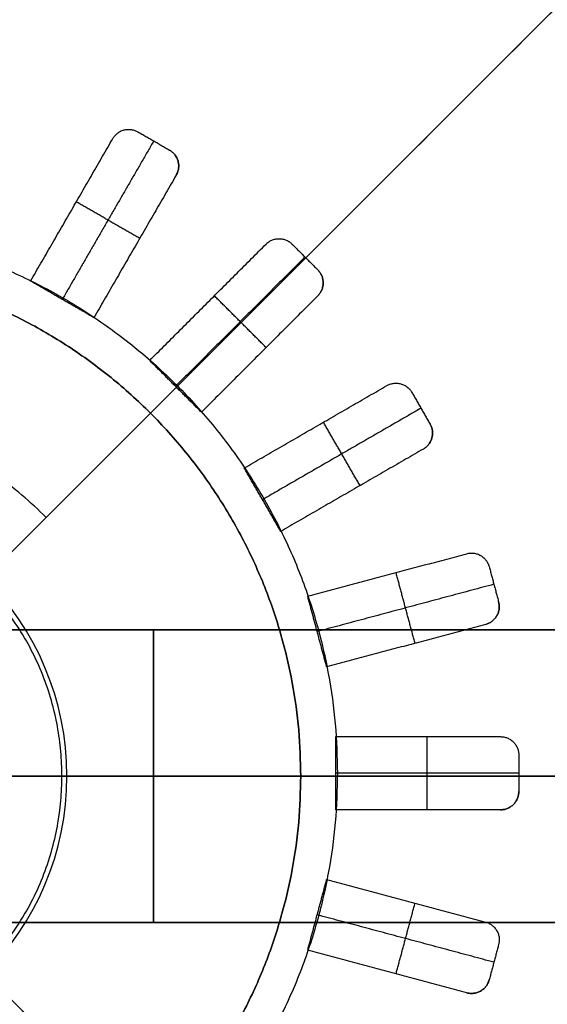
# Model space of a CAD drawing. Units: millimetres. Extents: x -188 to 162, y -129 to 184.
# Drawn here: x -6 to 8, y 21 to 48 of the extents above; entities that cross this region are included whole.
import ezdxf

# ---------------------------------------------------------------- set-up
doc = ezdxf.new("R2010")
doc.units = ezdxf.units.MM
doc.layers.add('1000 mm ledning+fatning', color=7, linetype='Continuous', true_color=0x000000)
doc.layers.add('Default', color=7, linetype='Continuous', true_color=0x000000)

msp = doc.modelspace()

# ---------------------------------------------------------------- linework, layer by layer
at = {"layer": '1000 mm ledning+fatning'}
for p, q in [((-67.551, 27.313, 1558.376), (42.449, 27.313, 1558.376)), ((-67.551, 27.313, 1598.376), (42.449, 27.313, 1598.376)), ((-5.051, 27.313, 1557.376), (-20.051, 27.313, 1557.376)), ((-5.051, 27.313, 1542.376), (-20.051, 27.313, 1542.376))]:
    msp.add_line(p, q, dxfattribs=at)
for points, knots in [([(47.449, 27.313, 1558.376), (47.449, -32.687, 1558.376), (-12.551, -32.687, 1558.376), (-72.551, -32.687, 1558.376), (-72.551, 27.313, 1558.376), (-72.551, 87.313, 1558.376), (-12.551, 87.313, 1558.376), (47.449, 87.313, 1558.376), (47.449, 27.313, 1558.376)], [0, 0, 0, 15.707963, 15.707963, 31.415927, 31.415927, 47.12389, 47.12389, 62.831853, 62.831853, 62.831853]), ([(47.449, 27.313, 1557.376), (47.449, -32.687, 1557.376), (-12.551, -32.687, 1557.376), (-72.551, -32.687, 1557.376), (-72.551, 27.313, 1557.376), (-72.551, 87.313, 1557.376), (-12.551, 87.313, 1557.376), (47.449, 87.313, 1557.376), (47.449, 27.313, 1557.376)], [0, 0, 0, 15.707963, 15.707963, 31.415927, 31.415927, 47.12389, 47.12389, 62.831853, 62.831853, 62.831853]), ([(42.449, 27.313, 1558.376), (42.449, 82.313, 1558.376), (-12.551, 82.313, 1558.376), (-67.551, 82.313, 1558.376), (-67.551, 27.313, 1558.376), (-67.551, -27.687, 1558.376), (-12.551, -27.687, 1558.376), (42.449, -27.687, 1558.376), (42.449, 27.313, 1558.376)], [0, 0, 0, 86.393798, 86.393798, 172.787596, 172.787596, 259.181394, 259.181394, 345.575192, 345.575192, 345.575192]), ([(42.449, 27.313, 1598.376), (42.449, 82.313, 1598.376), (-12.551, 82.313, 1598.376), (-67.551, 82.313, 1598.376), (-67.551, 27.313, 1598.376), (-67.551, -27.687, 1598.376), (-12.551, -27.687, 1598.376), (42.449, -27.687, 1598.376), (42.449, 27.313, 1598.376)], [0, 0, 0, 86.393798, 86.393798, 172.787596, 172.787596, 259.181394, 259.181394, 345.575192, 345.575192, 345.575192]), ([(42.449, 27.313, 1578.376), (42.449, 82.313, 1578.376), (-12.551, 82.313, 1578.376), (-67.551, 82.313, 1578.376), (-67.551, 27.313, 1578.376), (-67.551, -27.687, 1578.376), (-12.551, -27.687, 1578.376), (42.449, -27.687, 1578.376), (42.449, 27.313, 1578.376)], [0, 0, 0, 86.393798, 86.393798, 172.787596, 172.787596, 259.181394, 259.181394, 345.575192, 345.575192, 345.575192]), ([(-5.051, 27.313, 1557.376), (-5.051, 19.813, 1557.376), (-12.551, 19.813, 1557.376), (-20.051, 19.813, 1557.376), (-20.051, 27.313, 1557.376), (-20.051, 34.813, 1557.376), (-12.551, 34.813, 1557.376), (-5.051, 34.813, 1557.376), (-5.051, 27.313, 1557.376)], [0, 0, 0, 11.780972, 11.780972, 23.561945, 23.561945, 35.342917, 35.342917, 47.12389, 47.12389, 47.12389]), ([(-5.051, 27.313, 1542.376), (-5.051, 19.813, 1542.376), (-12.551, 19.813, 1542.376), (-20.051, 19.813, 1542.376), (-20.051, 27.313, 1542.376), (-20.051, 34.813, 1542.376), (-12.551, 34.813, 1542.376), (-5.051, 34.813, 1542.376), (-5.051, 27.313, 1542.376)], [0, 0, 0, 11.780972, 11.780972, 23.561945, 23.561945, 35.342917, 35.342917, 47.12389, 47.12389, 47.12389]), ([(-5.051, 27.313, 1549.876), (-5.051, 19.813, 1549.876), (-12.551, 19.813, 1549.876), (-20.051, 19.813, 1549.876), (-20.051, 27.313, 1549.876), (-20.051, 34.813, 1549.876), (-12.551, 34.813, 1549.876), (-5.051, 34.813, 1549.876), (-5.051, 27.313, 1549.876)], [0, 0, 0, 11.780972, 11.780972, 23.561945, 23.561945, 35.342917, 35.342917, 47.12389, 47.12389, 47.12389])]:
    msp.add_rational_spline(points, [1, 0.707106781187, 1, 0.707106781187, 1, 0.707106781187, 1, 0.707106781187, 1], degree=2, knots=knots, dxfattribs=at)
msp.add_open_spline([(-5.051, 27.313, 1557.376), (-5.051, 27.313, 1549.876), (-5.051, 27.313, 1542.376)], degree=2, dxfattribs=at)
at = {"layer": 'Default'}
msp.add_lwpolyline([(-12.551, 27.313), (-4.916, 27.313)], dxfattribs=at)
at = {"layer": 'Default', "extrusion": (0, 0, -1)}
for centre, radius in [((12.551, 27.313, -781.841), 114.523), ((12.551, 27.313, -842.92), 114.523), ((12.551, 27.313, -674.952), 7.635)]:
    msp.add_circle(centre, radius, dxfattribs=at)
at = {"layer": 'Default', "extrusion": (0, -1, 0)}
msp.add_arc((-4.916, 781.841, -27.313), 106.888, 270, 0, dxfattribs=at)
at = {"layer": 'Default'}
for points, weights, knots in [([(-12.551, 27.313, 624.874), (-9.015, 30.849, 624.874), (-5.48, 34.384, 624.874), (98.111, 137.975, 624.874), (98.111, 137.975, 771.374), (98.111, 137.975, 811.374), (98.111, 137.975, 851.374), (98.111, 137.975, 997.874), (-5.48, 34.384, 997.874), (-9.015, 30.849, 997.874), (-12.551, 27.313, 997.874)], [1, 1, 1, 0.707106781187, 1, 1, 1, 0.707106781187, 1, 1, 1], [0, 0, 0, 102.845098, 102.845098, 244.200211, 244.200211, 295.62276, 295.62276, 436.977874, 436.977874, 539.822972, 539.822972, 539.822972]), ([(-12.551, 27.313, 625.874), (-9.015, 30.849, 625.874), (-5.48, 34.384, 625.874), (97.404, 137.268, 625.874), (97.404, 137.268, 771.374), (97.404, 137.268, 811.374), (97.404, 137.268, 851.374), (97.404, 137.268, 996.874), (-5.48, 34.384, 996.874), (-9.015, 30.849, 996.874), (-12.551, 27.313, 996.874)], [1, 1, 1, 0.707106781187, 1, 1, 1, 0.707106781187, 1, 1, 1], [0, 0, 0, 102.845098, 102.845098, 244.200211, 244.200211, 295.62276, 295.62276, 436.977874, 436.977874, 539.822972, 539.822972, 539.822972]), ([(27.449, 27.313, 944.743), (27.449, 67.313, 944.743), (-12.551, 67.313, 944.743), (-52.551, 67.313, 944.743), (-52.551, 27.313, 944.743), (-52.551, -12.687, 944.743), (-12.551, -12.687, 944.743), (27.449, -12.687, 944.743), (27.449, 27.313, 944.743)], [1, 0.707106781187, 1, 0.707106781187, 1, 0.707106781187, 1, 0.707106781187, 1], [0, 0, 0, 62.831853, 62.831853, 125.663706, 125.663706, 188.495559, 188.495559, 251.327412, 251.327412, 251.327412]), ([(27.449, 27.313, 947.029), (27.449, 67.313, 947.029), (-12.551, 67.313, 947.029), (-52.551, 67.313, 947.029), (-52.551, 27.313, 947.029), (-52.551, -12.687, 947.029), (-12.551, -12.687, 947.029), (27.449, -12.687, 947.029), (27.449, 27.313, 947.029)], [1, 0.707106781187, 1, 0.707106781187, 1, 0.707106781187, 1, 0.707106781187, 1], [0, 0, 0, 62.831853, 62.831853, 125.663706, 125.663706, 188.495559, 188.495559, 251.327412, 251.327412, 251.327412]), ([(-48.876, 27.313, 945.886), (-48.876, -9.012, 945.886), (-12.551, -9.012, 945.886), (23.774, -9.012, 945.886), (23.774, 27.313, 945.886), (23.774, 63.638, 945.886), (-12.551, 63.638, 945.886), (-48.876, 63.638, 945.886), (-48.876, 27.313, 945.886)], [0.999999860338, 0.707106851018, 1, 0.707106781187, 1, 0.707106781187, 1, 0.707106781187, 1], [-942.477796, -942.477796, -942.477796, -706.858389, -706.858389, -471.238926, -471.238926, -235.619463, -235.619463, 0, 0, 0]), ([(2.478, 27.391, 1024.367), (2.478, 42.391, 1024.367), (-12.522, 42.391, 1024.367), (-27.522, 42.391, 1024.367), (-27.522, 27.391, 1024.367), (-27.522, 12.391, 1024.367), (-12.522, 12.391, 1024.367), (2.478, 12.391, 1024.367), (2.478, 27.391, 1024.367)], [1, 0.707106781187, 1, 0.707106781187, 1, 0.707106781187, 1, 0.707106781187, 1], [0, 0, 0, 26.144211, 26.144211, 52.288421, 52.288421, 78.432632, 78.432632, 104.576843, 104.576843, 104.576843]), ([(2.478, 27.391, 1144.378), (2.478, 42.391, 1144.378), (-12.522, 42.391, 1144.378), (-27.522, 42.391, 1144.378), (-27.522, 27.391, 1144.378), (-27.522, 12.391, 1144.378), (-12.522, 12.391, 1144.378), (2.478, 12.391, 1144.378), (2.478, 27.391, 1144.378)], [1, 0.707106781187, 1, 0.707106781187, 1, 0.707106781187, 1, 0.707106781187, 1], [0, 0, 0, 26.144211, 26.144211, 52.288421, 52.288421, 78.432632, 78.432632, 104.576843, 104.576843, 104.576843]), ([(1.476, 27.313, 1000.369), (1.476, 13.286, 1000.369), (-12.551, 13.286, 1000.369), (-26.578, 13.286, 1000.369), (-26.578, 27.313, 1000.369), (-26.578, 41.341, 1000.369), (-12.551, 41.341, 1000.369), (1.476, 41.341, 1000.369), (1.476, 27.313, 1000.369)], [1, 0.707106781187, 1, 0.707106781187, 1, 0.707106781187, 1, 0.707106781187, 1], [0, 0, 0, 62.831853, 62.831853, 125.663706, 125.663706, 188.495559, 188.495559, 251.327412, 251.327412, 251.327412]), ([(1.476, 27.313, 998.369), (1.476, 13.286, 998.369), (-12.551, 13.286, 998.369), (-26.578, 13.286, 998.369), (-26.578, 27.313, 998.369), (-26.578, 41.341, 998.369), (-12.551, 41.341, 998.369), (1.476, 41.341, 998.369), (1.476, 27.313, 998.369)], [1, 0.707106781187, 1, 0.707106781187, 1, 0.707106781187, 1, 0.707106781187, 1], [0, 0, 0, 62.831853, 62.831853, 125.663706, 125.663706, 188.495559, 188.495559, 251.327412, 251.327412, 251.327412]), ([(1.476, 27.313, 995.019), (1.476, 41.341, 995.019), (-12.551, 41.341, 995.019), (-26.578, 41.341, 995.019), (-26.578, 27.313, 995.019), (-26.578, 13.286, 995.019), (-12.551, 13.286, 995.019), (1.476, 13.286, 995.019), (1.476, 27.313, 995.019)], [1, 0.707106781187, 1, 0.707106781187, 1, 0.707106781187, 1, 0.707106781187, 1], [0, 0, 0, 62.831853, 62.831853, 125.663706, 125.663706, 188.495559, 188.495559, 251.327412, 251.327412, 251.327412]), ([(1.476, 27.313, 997.019), (1.476, 41.341, 997.019), (-12.551, 41.341, 997.019), (-26.578, 41.341, 997.019), (-26.578, 27.313, 997.019), (-26.578, 13.286, 997.019), (-12.551, 13.286, 997.019), (1.476, 13.286, 997.019), (1.476, 27.313, 997.019)], [1, 0.707106781187, 1, 0.707106781187, 1, 0.707106781187, 1, 0.707106781187, 1], [0, 0, 0, 62.831853, 62.831853, 125.663706, 125.663706, 188.495559, 188.495559, 251.327412, 251.327412, 251.327412]), ([(1.476, 27.313, 627.728), (1.476, 13.286, 627.728), (-12.551, 13.286, 627.728), (-26.578, 13.286, 627.728), (-26.578, 27.313, 627.728), (-26.578, 41.341, 627.728), (-12.551, 41.341, 627.728), (1.476, 41.341, 627.728), (1.476, 27.313, 627.728)], [1, 0.707106781187, 1, 0.707106781187, 1, 0.707106781187, 1, 0.707106781187, 1], [0, 0, 0, 62.831853, 62.831853, 125.663706, 125.663706, 188.495559, 188.495559, 251.327412, 251.327412, 251.327412]), ([(1.476, 27.313, 625.728), (1.476, 13.286, 625.728), (-12.551, 13.286, 625.728), (-26.578, 13.286, 625.728), (-26.578, 27.313, 625.728), (-26.578, 41.341, 625.728), (-12.551, 41.341, 625.728), (1.476, 41.341, 625.728), (1.476, 27.313, 625.728)], [1, 0.707106781187, 1, 0.707106781187, 1, 0.707106781187, 1, 0.707106781187, 1], [0, 0, 0, 62.831853, 62.831853, 125.663706, 125.663706, 188.495559, 188.495559, 251.327412, 251.327412, 251.327412]), ([(1.476, 27.313, 622.378), (1.476, 41.341, 622.378), (-12.551, 41.341, 622.378), (-26.578, 41.341, 622.378), (-26.578, 27.313, 622.378), (-26.578, 13.286, 622.378), (-12.551, 13.286, 622.378), (1.476, 13.286, 622.378), (1.476, 27.313, 622.378)], [1, 0.707106781187, 1, 0.707106781187, 1, 0.707106781187, 1, 0.707106781187, 1], [0, 0, 0, 62.831853, 62.831853, 125.663706, 125.663706, 188.495559, 188.495559, 251.327412, 251.327412, 251.327412]), ([(1.476, 27.313, 624.378), (1.476, 41.341, 624.378), (-12.551, 41.341, 624.378), (-26.578, 41.341, 624.378), (-26.578, 27.313, 624.378), (-26.578, 13.286, 624.378), (-12.551, 13.286, 624.378), (1.476, 13.286, 624.378), (1.476, 27.313, 624.378)], [1, 0.707106781187, 1, 0.707106781187, 1, 0.707106781187, 1, 0.707106781187, 1], [0, 0, 0, 62.831853, 62.831853, 125.663706, 125.663706, 188.495559, 188.495559, 251.327412, 251.327412, 251.327412]), ([(-2.551, 31.313, 1012.374), (-2.551, 31.313, 1016.374), (-2.551, 27.313, 1016.374), (-2.551, 23.313, 1016.374), (-2.551, 23.313, 1012.374), (-2.551, 23.313, 1008.374), (-2.551, 27.313, 1008.374), (-2.551, 31.313, 1008.374), (-2.551, 31.313, 1012.374)], [1, 0.707106781187, 1, 0.707106781187, 1, 0.707106781187, 1, 0.707106781187, 1], [0, 0, 0, 6.283185, 6.283185, 12.566371, 12.566371, 18.849556, 18.849556, 25.132741, 25.132741, 25.132741]), ([(-2.551, 31.313, 610.374), (-2.551, 31.313, 606.374), (-2.551, 27.313, 606.374), (-2.551, 23.313, 606.374), (-2.551, 23.313, 610.374), (-2.551, 23.313, 614.374), (-2.551, 27.313, 614.374), (-2.551, 31.313, 614.374), (-2.551, 31.313, 610.374)], [1, 0.707106781187, 1, 0.707106781187, 1, 0.707106781187, 1, 0.707106781187, 1], [0, 0, 0, 6.283185, 6.283185, 12.566371, 12.566371, 18.849556, 18.849556, 25.132741, 25.132741, 25.132741]), ([(-12.551, 27.313, 624.874), (-9.015, 23.778, 624.874), (-5.48, 20.242, 624.874), (98.111, -83.349, 624.874), (98.111, -83.349, 771.374), (98.111, -83.349, 811.374), (98.111, -83.349, 851.374), (98.111, -83.349, 997.874), (-5.48, 20.242, 997.874), (-9.015, 23.778, 997.874), (-12.551, 27.313, 997.874)], [1, 1, 1, 0.707106781187, 1, 1, 1, 0.707106781187, 1, 1, 1], [0, 0, 0, 102.845098, 102.845098, 244.200211, 244.200211, 295.62276, 295.62276, 436.977874, 436.977874, 539.822972, 539.822972, 539.822972]), ([(-12.551, 27.313, 625.874), (-9.015, 23.778, 625.874), (-5.48, 20.242, 625.874), (97.404, -82.642, 625.874), (97.404, -82.642, 771.374), (97.404, -82.642, 811.374), (97.404, -82.642, 851.374), (97.404, -82.642, 996.874), (-5.48, 20.242, 996.874), (-9.015, 23.778, 996.874), (-12.551, 27.313, 996.874)], [1, 1, 1, 0.707106781187, 1, 1, 1, 0.707106781187, 1, 1, 1], [0, 0, 0, 102.845098, 102.845098, 244.200211, 244.200211, 295.62276, 295.62276, 436.977874, 436.977874, 539.822972, 539.822972, 539.822972])]:
    msp.add_rational_spline(points, weights, degree=2, knots=knots, dxfattribs=at)
for points, weights in [([(-3.659, 44.741, 1144.378), (-3.409, 45.174, 1144.378), (-2.976, 44.924, 1144.378)], [1, 0.707106781185, 1]), ([(-3.659, 44.741, 1024.367), (-3.409, 45.174, 1024.367), (-2.976, 44.924, 1024.367)], [1, 0.707106781186, 1]), ([(-3.659, 44.741, 1084.313), (-3.409, 45.174, 1084.313), (-2.976, 44.924, 1084.313)], [1, 0.707106781185, 1]), ([(-2.11, 44.424, 1144.378), (-1.677, 44.174, 1144.378), (-1.927, 43.741, 1144.378)], [1, 0.707106781187, 1]), ([(-2.11, 44.424, 1024.367), (-1.677, 44.174, 1024.367), (-1.927, 43.741, 1024.367)], [1, 0.707106781187, 1]), ([(-1.927, 43.741, 1084.313), (-1.677, 44.174, 1084.313), (-2.11, 44.424, 1084.313)], [1, 0.707106781187, 1]), ([(0.529, 41.856, 1144.378), (0.883, 42.209, 1144.378), (1.236, 41.856, 1144.378)], [1, 0.707106781185, 1]), ([(0.529, 41.856, 1024.367), (0.883, 42.209, 1024.367), (1.236, 41.856, 1024.367)], [1, 0.707106781186, 1]), ([(0.529, 41.856, 1084.313), (0.883, 42.209, 1084.313), (1.236, 41.856, 1084.313)], [1, 0.707106781185, 1]), ([(1.943, 41.148, 1144.378), (2.297, 40.795, 1144.378), (1.943, 40.441, 1144.378)], [1, 0.707106781187, 1]), ([(1.943, 41.148, 1024.367), (2.297, 40.795, 1024.367), (1.943, 40.441, 1024.367)], [1, 0.707106781187, 1]), ([(1.943, 40.441, 1084.313), (2.297, 40.795, 1084.313), (1.943, 41.148, 1084.313)], [1, 0.707106781187, 1]), ([(3.828, 37.985, 1144.378), (4.261, 38.235, 1144.378), (4.511, 37.802, 1144.378)], [1, 0.707106781185, 1]), ([(3.828, 37.985, 1024.367), (4.261, 38.235, 1024.367), (4.511, 37.802, 1024.367)], [1, 0.707106781186, 1]), ([(3.828, 37.985, 1084.313), (4.261, 38.235, 1084.313), (4.511, 37.802, 1084.313)], [1, 0.707106781185, 1]), ([(-5.48, 34.384, 624.874), (-12.551, 41.455, 624.874), (-19.622, 34.384, 624.874)], [1, 0.707106781187, 1]), ([(-5.48, 34.384, 997.874), (-12.551, 41.455, 997.874), (-19.622, 34.384, 997.874)], [1, 0.707106781187, 1]), ([(-5.48, 34.384, 625.874), (-12.551, 41.455, 625.874), (-19.622, 34.384, 625.874)], [1, 0.707106781187, 1]), ([(-5.48, 34.384, 996.874), (-12.551, 41.455, 996.874), (-19.622, 34.384, 996.874)], [1, 0.707106781187, 1]), ([(5.011, 36.936, 1144.378), (5.261, 36.503, 1144.378), (4.828, 36.253, 1144.378)], [1, 0.707106781187, 1]), ([(5.011, 36.936, 1024.367), (5.261, 36.503, 1024.367), (4.828, 36.253, 1024.367)], [1, 0.707106781187, 1]), ([(4.828, 36.253, 1084.313), (5.261, 36.503, 1084.313), (5.011, 36.936, 1084.313)], [1, 0.707106781187, 1]), ([(6.013, 33.392, 1144.378), (6.496, 33.522, 1144.378), (6.625, 33.039, 1144.378)], [1, 0.707106781185, 1]), ([(6.013, 33.392, 1024.367), (6.496, 33.522, 1024.367), (6.625, 33.039, 1024.367)], [1, 0.707106781186, 1]), ([(6.013, 33.392, 1084.313), (6.496, 33.522, 1084.313), (6.625, 33.039, 1084.313)], [1, 0.707106781185, 1]), ([(6.884, 32.073, 1144.378), (7.014, 31.59, 1144.378), (6.531, 31.46, 1144.378)], [1, 0.707106781187, 1]), ([(6.884, 32.073, 1024.367), (7.014, 31.59, 1024.367), (6.531, 31.46, 1024.367)], [1, 0.707106781187, 1]), ([(6.531, 31.46, 1084.313), (7.014, 31.59, 1084.313), (6.884, 32.073, 1084.313)], [1, 0.707106781187, 1]), ([(6.935, 28.391, 1144.378), (7.435, 28.391, 1144.378), (7.435, 27.891, 1144.378)], [1, 0.707106781185, 1]), ([(6.935, 28.391, 1024.367), (7.435, 28.391, 1024.367), (7.435, 27.891, 1024.367)], [1, 0.707106781186, 1]), ([(6.935, 28.391, 1084.313), (7.435, 28.391, 1084.313), (7.435, 27.891, 1084.313)], [1, 0.707106781185, 1]), ([(7.435, 26.891, 1144.378), (7.435, 26.391, 1144.378), (6.935, 26.391, 1144.378)], [1, 0.707106781187, 1]), ([(7.435, 26.891, 1024.367), (7.435, 26.391, 1024.367), (6.935, 26.391, 1024.367)], [1, 0.707106781187, 1]), ([(6.935, 26.391, 1084.313), (7.435, 26.391, 1084.313), (7.435, 26.891, 1084.313)], [1, 0.707106781187, 1]), ([(6.531, 23.321, 1144.378), (7.014, 23.191, 1144.378), (6.884, 22.708, 1144.378)], [1, 0.707106781185, 1]), ([(6.531, 23.321, 1024.367), (7.014, 23.191, 1024.367), (6.884, 22.708, 1024.367)], [1, 0.707106781186, 1]), ([(6.531, 23.321, 1084.313), (7.014, 23.191, 1084.313), (6.884, 22.708, 1084.313)], [1, 0.707106781185, 1]), ([(6.625, 21.742, 1144.378), (6.496, 21.259, 1144.378), (6.013, 21.389, 1144.378)], [1, 0.707106781187, 1]), ([(6.625, 21.742, 1024.367), (6.496, 21.259, 1024.367), (6.013, 21.389, 1024.367)], [1, 0.707106781187, 1]), ([(6.013, 21.389, 1084.313), (6.496, 21.259, 1084.313), (6.625, 21.742, 1084.313)], [1, 0.707106781187, 1])]:
    msp.add_rational_spline(points, weights, degree=2, dxfattribs=at)
for points, degree in [([(-3.356, 44.974, 1024.367), (-3.356, 44.974, 1084.373), (-3.356, 44.974, 1144.378)], 2), ([(-5.909, 40.843, 1144.378), (-4.784, 42.792, 1144.378), (-3.659, 44.741, 1144.378)], 2), ([(-5.909, 40.843, 1024.367), (-4.784, 42.792, 1024.367), (-3.659, 44.741, 1024.367)], 2), ([(-5.909, 40.843, 1084.373), (-4.784, 42.792, 1084.373), (-3.659, 44.741, 1084.373)], 2), ([(-3.659, 44.741, 1024.367), (-3.659, 44.741, 1084.373), (-3.659, 44.741, 1144.378)], 2), ([(-2.976, 44.924, 1144.378), (-2.543, 44.674, 1144.378), (-2.11, 44.424, 1144.378)], 2), ([(-2.976, 44.924, 1024.367), (-2.543, 44.674, 1024.367), (-2.11, 44.424, 1024.367)], 2), ([(-2.976, 44.924, 1024.367), (-2.976, 44.924, 1084.373), (-2.976, 44.924, 1144.378)], 2), ([(-2.976, 44.924, 1084.373), (-2.543, 44.674, 1084.373), (-2.11, 44.424, 1084.373)], 2), ([(-2.543, 44.674, 1144.378), (-3.793, 42.509, 1144.378), (-5.043, 40.343, 1144.378)], 2), ([(-2.543, 44.674, 1024.367), (-3.793, 42.509, 1024.367), (-5.043, 40.343, 1024.367)], 2), ([(-2.543, 44.674, 1144.378), (-2.543, 44.674, 1084.373), (-2.543, 44.674, 1024.367)], 2), ([(-2.11, 44.424, 1144.378), (-2.11, 44.424, 1084.373), (-2.11, 44.424, 1024.367)], 2), ([(-1.877, 44.12, 1144.378), (-1.877, 44.12, 1084.373), (-1.877, 44.12, 1024.367)], 2), ([(-1.927, 43.741, 1144.378), (-3.052, 41.792, 1144.378), (-4.177, 39.843, 1144.378)], 2), ([(-1.927, 43.741, 1024.367), (-3.052, 41.792, 1024.367), (-4.177, 39.843, 1024.367)], 2), ([(-1.927, 43.741, 1084.373), (-3.052, 41.792, 1084.373), (-4.177, 39.843, 1084.373)], 2), ([(-1.927, 43.741, 1144.378), (-1.927, 43.741, 1084.373), (-1.927, 43.741, 1024.367)], 2), ([(-2.927, 42.008, 1144.378), (-3.793, 42.509, 1144.378), (-4.659, 43.009, 1144.378)], 2), ([(-2.927, 42.008, 1024.367), (-3.793, 42.509, 1024.367), (-4.659, 43.009, 1024.367)], 2), ([(-4.659, 43.009, 1144.378), (-4.659, 43.009, 1084.373), (-4.659, 43.009, 1024.367)], 2), ([(-2.927, 42.008, 1144.378), (-2.927, 42.008, 1084.373), (-2.927, 42.008, 1024.367)], 2), ([(0.883, 42.002, 1024.367), (0.883, 42.002, 1084.373), (0.883, 42.002, 1144.378)], 2), ([(-2.653, 38.674, 1144.378), (-1.062, 40.265, 1144.378), (0.529, 41.856, 1144.378)], 2), ([(-2.653, 38.674, 1024.367), (-1.062, 40.265, 1024.367), (0.529, 41.856, 1024.367)], 2), ([(-2.653, 38.674, 1084.373), (-1.062, 40.265, 1084.373), (0.529, 41.856, 1084.373)], 2), ([(0.529, 41.856, 1024.367), (0.529, 41.856, 1084.373), (0.529, 41.856, 1144.378)], 2), ([(1.236, 41.856, 1144.378), (1.59, 41.502, 1144.378), (1.943, 41.148, 1144.378)], 2), ([(1.236, 41.856, 1024.367), (1.59, 41.502, 1024.367), (1.943, 41.148, 1024.367)], 2), ([(1.236, 41.856, 1024.367), (1.236, 41.856, 1084.373), (1.236, 41.856, 1144.378)], 2), ([(1.236, 41.856, 1084.373), (1.59, 41.502, 1084.373), (1.943, 41.148, 1084.373)], 2), ([(1.59, 41.502, 1144.378), (-0.178, 39.734, 1144.378), (-1.946, 37.967, 1144.378)], 2), ([(1.59, 41.502, 1024.367), (-0.178, 39.734, 1024.367), (-1.946, 37.967, 1024.367)], 2), ([(1.59, 41.502, 1144.378), (1.59, 41.502, 1084.373), (1.59, 41.502, 1024.367)], 2), ([(1.943, 41.148, 1144.378), (1.943, 41.148, 1084.373), (1.943, 41.148, 1024.367)], 2), ([(-4.177, 39.843, 1144.378), (-5.043, 40.343, 1144.378), (-5.909, 40.843, 1144.378)], 2), ([(-5.909, 40.843, 1144.378), (-5.909, 40.843, 1084.373), (-5.909, 40.843, 1024.367)], 2), ([(-4.177, 39.843, 1024.367), (-5.043, 40.343, 1024.367), (-5.909, 40.843, 1024.367)], 2), ([(-4.177, 39.843, 1084.373), (-5.043, 40.343, 1084.373), (-5.909, 40.843, 1084.373)], 2), ([(2.09, 40.795, 1144.378), (2.09, 40.795, 1084.373), (2.09, 40.795, 1024.367)], 2), ([(1.943, 40.441, 1144.378), (0.352, 38.85, 1144.378), (-1.239, 37.259, 1144.378)], 2), ([(1.943, 40.441, 1024.367), (0.352, 38.85, 1024.367), (-1.239, 37.259, 1024.367)], 2), ([(1.943, 40.441, 1084.373), (0.352, 38.85, 1084.373), (-1.239, 37.259, 1084.373)], 2), ([(0.529, 39.027, 1144.378), (-0.178, 39.734, 1144.378), (-0.885, 40.441, 1144.378)], 2), ([(0.529, 39.027, 1024.367), (-0.178, 39.734, 1024.367), (-0.885, 40.441, 1024.367)], 2), ([(-0.885, 40.441, 1144.378), (-0.885, 40.441, 1084.373), (-0.885, 40.441, 1024.367)], 2), ([(1.943, 40.441, 1144.378), (1.943, 40.441, 1084.373), (1.943, 40.441, 1024.367)], 2), ([(-5.043, 40.343, 1144.378), (-5.043, 40.343, 1084.373), (-5.043, 40.343, 1024.367)], 2), ([(-4.177, 39.843, 1144.378), (-4.177, 39.843, 1084.373), (-4.177, 39.843, 1024.367)], 2), ([(0.529, 39.027, 1144.378), (0.529, 39.027, 1084.373), (0.529, 39.027, 1024.367)], 2), ([(-1.239, 37.259, 1144.378), (-1.946, 37.967, 1144.378), (-2.653, 38.674, 1144.378)], 2), ([(-2.653, 38.674, 1144.378), (-2.653, 38.674, 1084.373), (-2.653, 38.674, 1024.367)], 2), ([(-1.239, 37.259, 1024.367), (-1.946, 37.967, 1024.367), (-2.653, 38.674, 1024.367)], 2), ([(-1.239, 37.259, 1084.373), (-1.946, 37.967, 1084.373), (-2.653, 38.674, 1084.373)], 2), ([(-1.946, 37.967, 1144.378), (-1.946, 37.967, 1084.373), (-1.946, 37.967, 1024.367)], 2), ([(-0.069, 35.735, 1144.378), (1.88, 36.86, 1144.378), (3.828, 37.985, 1144.378)], 2), ([(-0.069, 35.735, 1024.367), (1.88, 36.86, 1024.367), (3.828, 37.985, 1024.367)], 2), ([(-0.069, 35.735, 1084.373), (1.88, 36.86, 1084.373), (3.828, 37.985, 1084.373)], 2), ([(3.828, 37.985, 1024.367), (3.828, 37.985, 1084.373), (3.828, 37.985, 1144.378)], 2), ([(4.208, 38.035, 1024.367), (4.208, 38.035, 1084.373), (4.208, 38.035, 1144.378)], 2), ([(4.511, 37.802, 1144.378), (4.761, 37.369, 1144.378), (5.011, 36.936, 1144.378)], 2), ([(4.511, 37.802, 1024.367), (4.761, 37.369, 1024.367), (5.011, 36.936, 1024.367)], 2), ([(4.511, 37.802, 1024.367), (4.511, 37.802, 1084.373), (4.511, 37.802, 1144.378)], 2), ([(4.511, 37.802, 1084.373), (4.761, 37.369, 1084.373), (5.011, 36.936, 1084.373)], 2), ([(-1.239, 37.259, 1144.378), (-1.239, 37.259, 1084.373), (-1.239, 37.259, 1024.367)], 2), ([(4.761, 37.369, 1144.378), (2.596, 36.119, 1144.378), (0.431, 34.869, 1144.378)], 2), ([(4.761, 37.369, 1024.367), (2.596, 36.119, 1024.367), (0.431, 34.869, 1024.367)], 2), ([(4.761, 37.369, 1144.378), (4.761, 37.369, 1084.373), (4.761, 37.369, 1024.367)], 2), ([(3.096, 35.253, 1144.378), (2.596, 36.119, 1144.378), (2.096, 36.985, 1144.378)], 2), ([(3.096, 35.253, 1024.367), (2.596, 36.119, 1024.367), (2.096, 36.985, 1024.367)], 2), ([(2.096, 36.985, 1144.378), (2.096, 36.985, 1084.373), (2.096, 36.985, 1024.367)], 2), ([(5.011, 36.936, 1144.378), (5.011, 36.936, 1084.373), (5.011, 36.936, 1024.367)], 2), ([(5.061, 36.556, 1144.378), (5.061, 36.556, 1084.373), (5.061, 36.556, 1024.367)], 2), ([(4.828, 36.253, 1144.378), (2.88, 35.128, 1144.378), (0.931, 34.003, 1144.378)], 2), ([(4.828, 36.253, 1024.367), (2.88, 35.128, 1024.367), (0.931, 34.003, 1024.367)], 2), ([(4.828, 36.253, 1084.373), (2.88, 35.128, 1084.373), (0.931, 34.003, 1084.373)], 2), ([(4.828, 36.253, 1144.378), (4.828, 36.253, 1084.373), (4.828, 36.253, 1024.367)], 2), ([(0.931, 34.003, 1144.378), (0.431, 34.869, 1144.378), (-0.069, 35.735, 1144.378)], 2), ([(-0.069, 35.735, 1144.378), (-0.069, 35.735, 1084.373), (-0.069, 35.735, 1024.367)], 2), ([(0.931, 34.003, 1024.367), (0.431, 34.869, 1024.367), (-0.069, 35.735, 1024.367)], 2), ([(0.931, 34.003, 1084.373), (0.431, 34.869, 1084.373), (-0.069, 35.735, 1084.373)], 2), ([(3.096, 35.253, 1144.378), (3.096, 35.253, 1084.373), (3.096, 35.253, 1024.367)], 2), ([(0.431, 34.869, 1144.378), (0.431, 34.869, 1084.373), (0.431, 34.869, 1024.367)], 2), ([(0.931, 34.003, 1144.378), (0.931, 34.003, 1084.373), (0.931, 34.003, 1024.367)], 2), ([(1.666, 32.228, 1144.378), (3.84, 32.81, 1144.378), (6.013, 33.392, 1144.378)], 2), ([(1.666, 32.228, 1024.367), (3.84, 32.81, 1024.367), (6.013, 33.392, 1024.367)], 2), ([(1.666, 32.228, 1084.373), (3.84, 32.81, 1084.373), (6.013, 33.392, 1084.373)], 2), ([(6.013, 33.392, 1024.367), (6.013, 33.392, 1084.373), (6.013, 33.392, 1144.378)], 2), ([(6.392, 33.342, 1024.367), (6.392, 33.342, 1084.373), (6.392, 33.342, 1144.378)], 2), ([(4.599, 30.943, 1144.378), (4.34, 31.909, 1144.378), (4.081, 32.875, 1144.378)], 2), ([(4.599, 30.943, 1024.367), (4.34, 31.909, 1024.367), (4.081, 32.875, 1024.367)], 2), ([(4.081, 32.875, 1144.378), (4.081, 32.875, 1084.373), (4.081, 32.875, 1024.367)], 2), ([(6.625, 33.039, 1144.378), (6.755, 32.556, 1144.378), (6.884, 32.073, 1144.378)], 2), ([(6.625, 33.039, 1024.367), (6.755, 32.556, 1024.367), (6.884, 32.073, 1024.367)], 2), ([(6.625, 33.039, 1024.367), (6.625, 33.039, 1084.373), (6.625, 33.039, 1144.378)], 2), ([(6.625, 33.039, 1084.373), (6.755, 32.556, 1084.373), (6.884, 32.073, 1084.373)], 2), ([(6.755, 32.556, 1144.378), (4.34, 31.909, 1144.378), (1.925, 31.262, 1144.378)], 2), ([(6.755, 32.556, 1024.367), (4.34, 31.909, 1024.367), (1.925, 31.262, 1024.367)], 2), ([(6.755, 32.556, 1144.378), (6.755, 32.556, 1084.373), (6.755, 32.556, 1024.367)], 2), ([(2.184, 30.296, 1144.378), (1.925, 31.262, 1144.378), (1.666, 32.228, 1144.378)], 2), ([(1.666, 32.228, 1144.378), (1.666, 32.228, 1084.373), (1.666, 32.228, 1024.367)], 2), ([(2.184, 30.296, 1024.367), (1.925, 31.262, 1024.367), (1.666, 32.228, 1024.367)], 2), ([(2.184, 30.296, 1084.373), (1.925, 31.262, 1084.373), (1.666, 32.228, 1084.373)], 2), ([(6.884, 32.073, 1144.378), (6.884, 32.073, 1084.373), (6.884, 32.073, 1024.367)], 2), ([(6.834, 31.693, 1144.378), (6.834, 31.693, 1084.373), (6.834, 31.693, 1024.367)], 2), ([(-12.551, 31.313, 1012.374), (-9.218, 31.313, 1012.374), (-5.884, 31.313, 1012.374), (-2.551, 31.313, 1012.374)], 3), ([(-2.551, 31.313, 610.374), (-5.884, 31.313, 610.374), (-9.218, 31.313, 610.374), (-12.551, 31.313, 610.374)], 3), ([(1.925, 31.262, 1144.378), (1.925, 31.262, 1084.373), (1.925, 31.262, 1024.367)], 2), ([(6.531, 31.46, 1144.378), (4.357, 30.878, 1144.378), (2.184, 30.296, 1144.378)], 2), ([(6.531, 31.46, 1024.367), (4.357, 30.878, 1024.367), (2.184, 30.296, 1024.367)], 2), ([(6.531, 31.46, 1084.373), (4.357, 30.878, 1084.373), (2.184, 30.296, 1084.373)], 2), ([(6.531, 31.46, 1144.378), (6.531, 31.46, 1084.373), (6.531, 31.46, 1024.367)], 2), ([(4.599, 30.943, 1144.378), (4.599, 30.943, 1084.373), (4.599, 30.943, 1024.367)], 2), ([(2.184, 30.296, 1144.378), (2.184, 30.296, 1084.373), (2.184, 30.296, 1024.367)], 2), ([(2.435, 26.391, 1144.378), (2.435, 27.391, 1144.378), (2.435, 28.391, 1144.378)], 2), ([(2.435, 28.391, 1144.378), (2.435, 28.391, 1084.373), (2.435, 28.391, 1024.367)], 2), ([(2.435, 26.391, 1024.367), (2.435, 27.391, 1024.367), (2.435, 28.391, 1024.367)], 2), ([(2.435, 28.391, 1144.378), (4.685, 28.391, 1144.378), (6.935, 28.391, 1144.378)], 2), ([(2.435, 28.391, 1024.367), (4.685, 28.391, 1024.367), (6.935, 28.391, 1024.367)], 2), ([(2.435, 26.391, 1084.373), (2.435, 27.391, 1084.373), (2.435, 28.391, 1084.373)], 2), ([(2.435, 28.391, 1084.373), (4.685, 28.391, 1084.373), (6.935, 28.391, 1084.373)], 2), ([(4.935, 26.391, 1144.378), (4.935, 27.391, 1144.378), (4.935, 28.391, 1144.378)], 2), ([(4.935, 26.391, 1024.367), (4.935, 27.391, 1024.367), (4.935, 28.391, 1024.367)], 2), ([(4.935, 28.391, 1144.378), (4.935, 28.391, 1084.373), (4.935, 28.391, 1024.367)], 2), ([(6.935, 28.391, 1024.367), (6.935, 28.391, 1084.373), (6.935, 28.391, 1144.378)], 2), ([(7.288, 28.244, 1024.367), (7.288, 28.244, 1084.373), (7.288, 28.244, 1144.378)], 2), ([(7.435, 27.891, 1144.378), (7.435, 27.391, 1144.378), (7.435, 26.891, 1144.378)], 2), ([(7.435, 27.891, 1024.367), (7.435, 27.391, 1024.367), (7.435, 26.891, 1024.367)], 2), ([(7.435, 27.891, 1024.367), (7.435, 27.891, 1084.373), (7.435, 27.891, 1144.378)], 2), ([(7.435, 27.891, 1084.373), (7.435, 27.391, 1084.373), (7.435, 26.891, 1084.373)], 2), ([(-12.551, 27.313, 1016.374), (-9.218, 27.313, 1016.374), (-5.884, 27.313, 1016.374), (-2.551, 27.313, 1016.374)], 3), ([(-12.551, 27.313, 1008.374), (-9.218, 27.313, 1008.374), (-5.884, 27.313, 1008.374), (-2.551, 27.313, 1008.374)], 3), ([(-2.551, 27.313, 606.374), (-5.884, 27.313, 606.374), (-9.218, 27.313, 606.374), (-12.551, 27.313, 606.374)], 3), ([(-2.551, 27.313, 614.374), (-5.884, 27.313, 614.374), (-9.218, 27.313, 614.374), (-12.551, 27.313, 614.374)], 3), ([(1.476, 27.313, 1000.369), (1.476, 27.313, 999.369), (1.476, 27.313, 998.369)], 2), ([(1.476, 27.313, 995.019), (1.476, 27.313, 996.019), (1.476, 27.313, 997.019)], 2), ([(1.476, 27.313, 627.728), (1.476, 27.313, 626.728), (1.476, 27.313, 625.728)], 2), ([(1.476, 27.313, 622.378), (1.476, 27.313, 623.378), (1.476, 27.313, 624.378)], 2), ([(2.435, 27.391, 1144.378), (2.435, 27.391, 1084.373), (2.435, 27.391, 1024.367)], 2), ([(7.435, 27.391, 1144.378), (4.935, 27.391, 1144.378), (2.435, 27.391, 1144.378)], 2), ([(7.435, 27.391, 1024.367), (4.935, 27.391, 1024.367), (2.435, 27.391, 1024.367)], 2), ([(2.478, 27.391, 1024.367), (2.478, 27.391, 1084.373), (2.478, 27.391, 1144.378)], 2), ([(7.435, 27.391, 1144.378), (7.435, 27.391, 1084.373), (7.435, 27.391, 1024.367)], 2), ([(7.435, 26.891, 1144.378), (7.435, 26.891, 1084.373), (7.435, 26.891, 1024.367)], 2), ([(2.435, 26.391, 1144.378), (2.435, 26.391, 1084.373), (2.435, 26.391, 1024.367)], 2), ([(6.935, 26.391, 1144.378), (4.685, 26.391, 1144.378), (2.435, 26.391, 1144.378)], 2), ([(6.935, 26.391, 1024.367), (4.685, 26.391, 1024.367), (2.435, 26.391, 1024.367)], 2), ([(6.935, 26.391, 1084.373), (4.685, 26.391, 1084.373), (2.435, 26.391, 1084.373)], 2), ([(4.935, 26.391, 1144.378), (4.935, 26.391, 1084.373), (4.935, 26.391, 1024.367)], 2), ([(6.935, 26.391, 1144.378), (6.935, 26.391, 1084.373), (6.935, 26.391, 1024.367)], 2), ([(7.288, 26.537, 1144.378), (7.288, 26.537, 1084.373), (7.288, 26.537, 1024.367)], 2), ([(1.666, 22.554, 1144.378), (1.925, 23.52, 1144.378), (2.184, 24.485, 1144.378)], 2), ([(1.666, 22.554, 1024.367), (1.925, 23.52, 1024.367), (2.184, 24.485, 1024.367)], 2), ([(1.666, 22.554, 1084.373), (1.925, 23.52, 1084.373), (2.184, 24.485, 1084.373)], 2), ([(2.184, 24.485, 1144.378), (2.184, 24.485, 1084.373), (2.184, 24.485, 1024.367)], 2), ([(2.184, 24.485, 1144.378), (4.357, 23.903, 1144.378), (6.531, 23.321, 1144.378)], 2), ([(2.184, 24.485, 1024.367), (4.357, 23.903, 1024.367), (6.531, 23.321, 1024.367)], 2), ([(2.184, 24.485, 1084.373), (4.357, 23.903, 1084.373), (6.531, 23.321, 1084.373)], 2), ([(4.081, 21.907, 1144.378), (4.34, 22.872, 1144.378), (4.599, 23.838, 1144.378)], 2), ([(4.081, 21.907, 1024.367), (4.34, 22.872, 1024.367), (4.599, 23.838, 1024.367)], 2), ([(4.599, 23.838, 1144.378), (4.599, 23.838, 1084.373), (4.599, 23.838, 1024.367)], 2), ([(1.925, 23.52, 1144.378), (1.925, 23.52, 1084.373), (1.925, 23.52, 1024.367)], 2), ([(6.755, 22.225, 1144.378), (4.34, 22.872, 1144.378), (1.925, 23.52, 1144.378)], 2), ([(6.755, 22.225, 1024.367), (4.34, 22.872, 1024.367), (1.925, 23.52, 1024.367)], 2), ([(-12.551, 23.313, 1012.374), (-9.218, 23.313, 1012.374), (-5.884, 23.313, 1012.374), (-2.551, 23.313, 1012.374)], 3), ([(-2.551, 23.313, 610.374), (-5.884, 23.313, 610.374), (-9.218, 23.313, 610.374), (-12.551, 23.313, 610.374)], 3), ([(6.531, 23.321, 1024.367), (6.531, 23.321, 1084.373), (6.531, 23.321, 1144.378)], 2), ([(6.834, 23.088, 1024.367), (6.834, 23.088, 1084.373), (6.834, 23.088, 1144.378)], 2), ([(6.884, 22.708, 1144.378), (6.755, 22.225, 1144.378), (6.625, 21.742, 1144.378)], 2), ([(6.884, 22.708, 1024.367), (6.755, 22.225, 1024.367), (6.625, 21.742, 1024.367)], 2), ([(6.884, 22.708, 1084.373), (6.755, 22.225, 1084.373), (6.625, 21.742, 1084.373)], 2), ([(6.884, 22.708, 1024.367), (6.884, 22.708, 1084.373), (6.884, 22.708, 1144.378)], 2), ([(1.666, 22.554, 1144.378), (1.666, 22.554, 1084.373), (1.666, 22.554, 1024.367)], 2), ([(6.013, 21.389, 1144.378), (3.84, 21.971, 1144.378), (1.666, 22.554, 1144.378)], 2), ([(6.013, 21.389, 1024.367), (3.84, 21.971, 1024.367), (1.666, 22.554, 1024.367)], 2), ([(6.013, 21.389, 1084.373), (3.84, 21.971, 1084.373), (1.666, 22.554, 1084.373)], 2), ([(6.755, 22.225, 1144.378), (6.755, 22.225, 1084.373), (6.755, 22.225, 1024.367)], 2), ([(4.081, 21.907, 1144.378), (4.081, 21.907, 1084.373), (4.081, 21.907, 1024.367)], 2), ([(6.625, 21.742, 1144.378), (6.625, 21.742, 1084.373), (6.625, 21.742, 1024.367)], 2), ([(6.013, 21.389, 1144.378), (6.013, 21.389, 1084.373), (6.013, 21.389, 1024.367)], 2), ([(6.392, 21.439, 1144.378), (6.392, 21.439, 1084.373), (6.392, 21.439, 1024.367)], 2)]:
    msp.add_open_spline(points, degree=degree, dxfattribs=at)
for points in [[(-2.551, 31.313, 1012.374), (2.277, 31.313, 1012.374), (12.098, 31.313, 1011.932), (26.934, 31.313, 1009.894), (41.944, 31.313, 1006.366), (56.911, 31.313, 1001.275), (71.597, 31.313, 994.592), (85.752, 31.313, 986.334), (99.13, 31.313, 976.57), (111.496, 31.313, 965.421), (122.645, 31.313, 953.055), (132.409, 31.313, 939.677), (140.667, 31.313, 925.522), (147.35, 31.313, 910.836), (152.441, 31.313, 895.869), (155.969, 31.313, 880.859), (158.007, 31.313, 866.023), (158.449, 31.313, 856.202), (158.449, 31.313, 851.374)], [(158.449, 31.313, 771.374), (158.449, 31.313, 766.545), (158.007, 31.313, 756.725), (155.969, 31.313, 741.889), (152.441, 31.313, 726.878), (147.351, 31.313, 711.912), (140.667, 31.313, 697.226), (132.409, 31.313, 683.071), (122.645, 31.313, 669.692), (111.497, 31.313, 657.327), (99.13, 31.313, 646.177), (85.753, 31.313, 636.414), (71.597, 31.313, 628.156), (56.911, 31.313, 621.472), (41.945, 31.313, 616.382), (26.934, 31.313, 612.853), (12.098, 31.313, 610.816), (2.278, 31.313, 610.374), (-2.551, 31.313, 610.374)], [(-2.551, 27.313, 1016.374), (2.397, 27.313, 1016.374), (12.462, 27.313, 1015.921), (27.667, 27.313, 1013.832), (43.05, 27.313, 1010.217), (58.388, 27.313, 1004.999), (73.439, 27.313, 998.15), (87.946, 27.313, 989.687), (101.657, 27.313, 979.68), (114.33, 27.313, 968.255), (125.756, 27.313, 955.581), (135.762, 27.313, 941.871), (144.225, 27.313, 927.364), (151.075, 27.313, 912.313), (156.292, 27.313, 896.975), (159.908, 27.313, 881.592), (161.996, 27.313, 866.387), (162.449, 27.313, 856.322), (162.449, 27.313, 851.374)], [(-2.551, 27.313, 1008.374), (2.157, 27.313, 1008.374), (11.734, 27.313, 1007.943), (26.202, 27.313, 1005.956), (40.839, 27.313, 1002.515), (55.434, 27.313, 997.551), (69.755, 27.313, 991.034), (83.558, 27.313, 982.981), (96.604, 27.313, 973.459), (108.663, 27.313, 962.588), (119.535, 27.313, 950.528), (129.056, 27.313, 937.484), (137.109, 27.313, 923.679), (143.626, 27.313, 909.359), (148.59, 27.313, 894.764), (152.031, 27.313, 880.127), (154.018, 27.313, 865.659), (154.449, 27.313, 856.082), (154.449, 27.313, 851.374)], [(162.449, 27.313, 771.374), (162.449, 27.313, 766.425), (161.996, 27.313, 756.361), (159.908, 27.313, 741.156), (156.292, 27.313, 725.773), (151.075, 27.313, 710.434), (144.225, 27.313, 695.383), (135.762, 27.313, 680.877), (125.756, 27.313, 667.166), (114.33, 27.313, 654.493), (101.656, 27.313, 643.067), (87.947, 27.313, 633.061), (73.439, 27.313, 624.597), (58.389, 27.313, 617.748), (43.05, 27.313, 612.531), (27.667, 27.313, 608.915), (12.462, 27.313, 606.827), (2.398, 27.313, 606.374), (-2.551, 27.313, 606.374)], [(154.449, 27.313, 771.374), (154.449, 27.313, 766.665), (154.018, 27.313, 757.088), (152.031, 27.313, 742.621), (148.59, 27.313, 727.984), (143.626, 27.313, 713.389), (137.109, 27.313, 699.068), (129.056, 27.313, 685.264), (119.535, 27.313, 672.219), (108.663, 27.313, 660.16), (96.604, 27.313, 649.288), (83.559, 27.313, 639.767), (69.755, 27.313, 631.714), (55.434, 27.313, 625.196), (40.839, 27.313, 620.232), (26.202, 27.313, 616.792), (11.734, 27.313, 614.805), (2.158, 27.313, 614.374), (-2.551, 27.313, 614.374)], [(-2.551, 23.313, 1012.374), (2.277, 23.313, 1012.374), (12.098, 23.313, 1011.932), (26.934, 23.313, 1009.894), (41.944, 23.313, 1006.366), (56.911, 23.313, 1001.275), (71.597, 23.313, 994.592), (85.752, 23.313, 986.334), (99.13, 23.313, 976.57), (111.496, 23.313, 965.421), (122.645, 23.313, 953.055), (132.409, 23.313, 939.677), (140.667, 23.313, 925.522), (147.35, 23.313, 910.836), (152.441, 23.313, 895.869), (155.969, 23.313, 880.859), (158.007, 23.313, 866.023), (158.449, 23.313, 856.202), (158.449, 23.313, 851.374)], [(158.449, 23.313, 771.374), (158.449, 23.313, 766.545), (158.007, 23.313, 756.725), (155.969, 23.313, 741.889), (152.441, 23.313, 726.878), (147.351, 23.313, 711.912), (140.667, 23.313, 697.226), (132.409, 23.313, 683.071), (122.645, 23.313, 669.692), (111.497, 23.313, 657.327), (99.13, 23.313, 646.177), (85.753, 23.313, 636.414), (71.597, 23.313, 628.156), (56.911, 23.313, 621.472), (41.945, 23.313, 616.382), (26.934, 23.313, 612.853), (12.098, 23.313, 610.816), (2.278, 23.313, 610.374), (-2.551, 23.313, 610.374)]]:
    msp.add_open_spline(points, degree=3, knots=[0, 0, 0, 0, 14.486083, 29.460137, 44.879374, 60.690314, 76.829232, 93.223196, 109.791712, 126.448905, 143.106097, 159.674613, 176.068577, 192.207495, 208.018436, 223.437673, 238.411726, 252.897809, 252.897809, 252.897809, 252.897809], dxfattribs=at)

doc.saveas('drawing.dxf')
